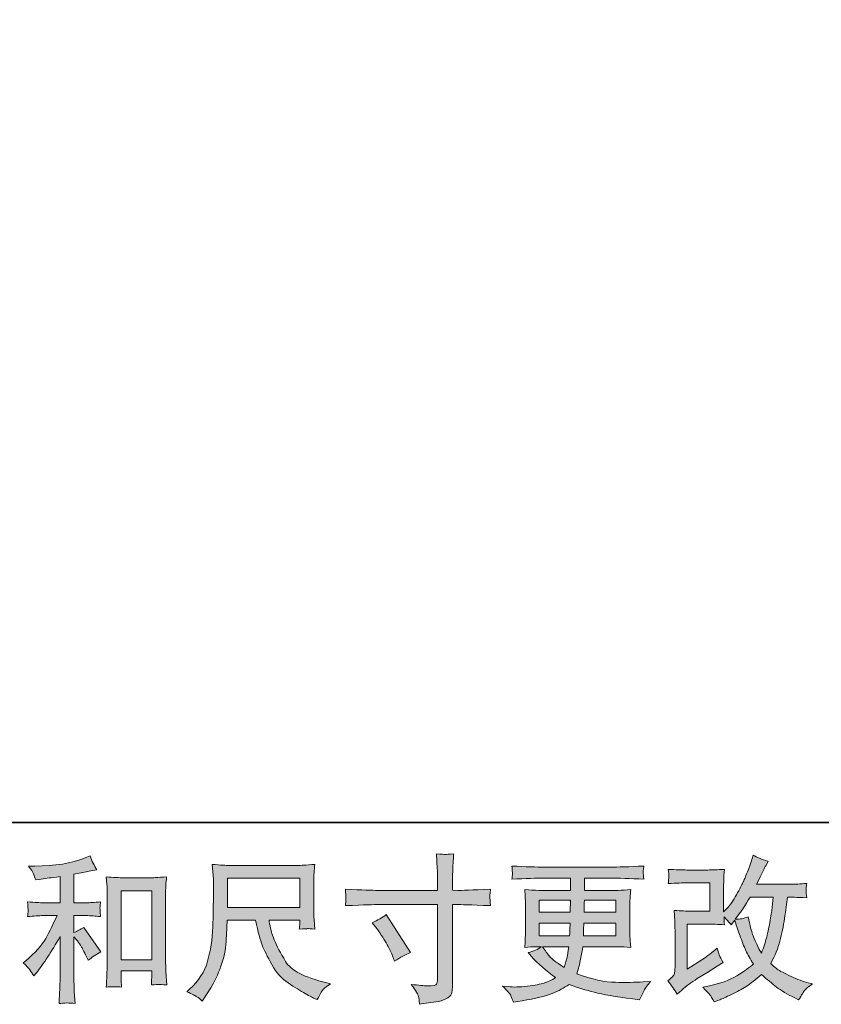
# Model space of a CAD drawing. Units: inches. Extents: x -102 to 518, y -406 to 36.
# Drawn here: x 126 to 205, y -406 to -308 of the extents above; entities that cross this region are included whole.
import ezdxf

# ---------------------------------------------------------------- set-up
doc = ezdxf.new("R2010")
doc.units = ezdxf.units.IN
doc.header["$MEASUREMENT"] = 0
doc.layers.add('图层 1', color=7, linetype='Continuous')

msp = doc.modelspace()

# ---------------------------------------------------------------- hatches: boundary and pattern name
at = {"layer": '图层 1'}
h = msp.add_hatch(color=7, dxfattribs=at)
h.dxf.hatch_style = 2
edge = h.paths.add_edge_path()
edge.add_spline(control_points=[(126.847, -402.272), (126.971, -402.457), (127.094, -402.658), (127.218, -402.874), (127.218, -402.874), (127.481, -402.55), (127.481, -402.55), (128.191, -401.674), (128.974, -400.48), (129.828, -398.966), (129.828, -398.966), (129.828, -402.936), (129.828, -402.936), (129.828, -403.512), (129.818, -403.95), (129.803, -404.254), (129.787, -404.558), (129.767, -405.011), (129.736, -405.608), (130.225, -405.536), (130.755, -405.531), (131.316, -405.592), (131.316, -405.592), (131.239, -404.434), (131.239, -404.434), (131.218, -404.207), (131.208, -403.723), (131.208, -402.982), (131.208, -402.982), (131.208, -398.982), (131.208, -398.982), (131.208, -398.982), (131.548, -399.399), (131.548, -399.399), (131.702, -399.594), (131.826, -399.775), (131.919, -399.939), (132.011, -400.104), (132.191, -400.449), (132.459, -400.974), (132.459, -400.974), (132.629, -401.314), (132.629, -401.314), (132.99, -401.015), (133.401, -400.742), (133.865, -400.495), (133.865, -400.495), (132.181, -398.055), (132.181, -398.055), (131.852, -398.271), (131.527, -398.446), (131.208, -398.58), (131.208, -398.58), (131.208, -396.896), (131.208, -396.896), (131.208, -396.896), (132.444, -396.896), (132.444, -396.896), (132.835, -396.896), (133.298, -396.927), (133.834, -396.989), (133.834, -396.989), (133.803, -396.515), (133.803, -396.515), (133.803, -396.515), (133.788, -396.279), (133.788, -396.279), (133.777, -396.217), (133.777, -396.129), (133.788, -396.011), (133.798, -395.898), (133.818, -395.733), (133.849, -395.527), (133.231, -395.589), (132.758, -395.62), (132.428, -395.62), (132.428, -395.62), (131.208, -395.62), (131.208, -395.62), (131.208, -395.62), (131.208, -392.793), (131.208, -392.793), (131.208, -392.793), (132.073, -392.639), (132.073, -392.639), (132.073, -392.639), (132.892, -392.469), (132.892, -392.469), (132.892, -392.469), (133.479, -392.361), (133.479, -392.361), (133.211, -391.938), (132.984, -391.475), (132.799, -390.97), (132.799, -390.97), (132.305, -391.171), (132.305, -391.171), (130.966, -391.717), (129.313, -391.99), (127.342, -391.99), (127.342, -391.99), (126.708, -391.99), (126.708, -391.99), (126.966, -392.319), (127.13, -392.577), (127.203, -392.767), (127.275, -392.958), (127.347, -393.159), (127.419, -393.365), (127.419, -393.365), (127.759, -393.318), (127.759, -393.318), (127.759, -393.318), (128.747, -393.164), (128.747, -393.164), (128.984, -393.133), (129.344, -393.087), (129.828, -393.025), (129.828, -393.025), (129.828, -395.62), (129.828, -395.62), (129.828, -395.62), (128.145, -395.62), (128.145, -395.62), (127.867, -395.62), (127.357, -395.589), (126.616, -395.527), (126.646, -396.006), (126.662, -396.279), (126.667, -396.335), (126.672, -396.392), (126.672, -396.474), (126.662, -396.572), (126.652, -396.67), (126.636, -396.809), (126.616, -396.989), (127.244, -396.927), (127.753, -396.896), (128.145, -396.896), (128.145, -396.896), (129.535, -396.896), (129.535, -396.896), (129.174, -397.7), (128.799, -398.451), (128.412, -399.152), (128.026, -399.852), (127.367, -400.588), (126.43, -401.36), (126.43, -401.36), (126.168, -401.577), (126.168, -401.577), (126.497, -401.855), (126.724, -402.086), (126.847, -402.272)], knot_values=[0, 0, 0, 0, 1, 1, 1, 2, 2, 2, 3, 3, 3, 4, 4, 4, 5, 5, 5, 6, 6, 6, 7, 7, 7, 8, 8, 8, 9, 9, 9, 10, 10, 10, 11, 11, 11, 12, 12, 12, 13, 13, 13, 14, 14, 14, 15, 15, 15, 16, 16, 16, 17, 17, 17, 18, 18, 18, 19, 19, 19, 20, 20, 20, 21, 21, 21, 22, 22, 22, 23, 23, 23, 24, 24, 24, 25, 25, 25, 26, 26, 26, 27, 27, 27, 28, 28, 28, 29, 29, 29, 30, 30, 30, 31, 31, 31, 32, 32, 32, 33, 33, 33, 34, 34, 34, 35, 35, 35, 36, 36, 36, 37, 37, 37, 38, 38, 38, 39, 39, 39, 40, 40, 40, 41, 41, 41, 42, 42, 42, 43, 43, 43, 44, 44, 44, 45, 45, 45, 46, 46, 46, 47, 47, 47, 48, 48, 48, 49, 49, 49, 50, 50, 50, 51, 51, 51, 51], degree=3, periodic=0)
edge = h.paths.add_edge_path()
edge.add_spline(control_points=[(134.411, -393.056), (134.411, -393.056), (134.472, -393.797), (134.472, -393.797), (134.493, -394.039), (134.503, -394.291), (134.503, -394.559), (134.503, -394.559), (134.503, -401.211), (134.503, -401.211), (134.503, -401.726), (134.493, -402.153), (134.477, -402.488), (134.462, -402.822), (134.441, -403.322), (134.411, -403.981), (134.925, -403.919), (135.43, -403.919), (135.929, -403.981), (135.898, -403.631), (135.883, -403.358), (135.883, -403.162), (135.883, -403.162), (135.883, -402.375), (135.883, -402.375), (135.883, -402.375), (138.91, -402.375), (138.91, -402.375), (138.91, -402.375), (138.91, -402.9), (138.91, -402.9), (138.91, -402.961), (138.905, -403.07), (138.895, -403.224), (138.885, -403.379), (138.879, -403.559), (138.879, -403.765), (139.286, -403.723), (139.528, -403.703), (139.605, -403.708), (139.688, -403.713), (139.956, -403.734), (140.414, -403.765), (140.414, -403.765), (140.321, -402.436), (140.321, -402.436), (140.3, -402.179), (140.29, -401.726), (140.29, -401.082), (140.29, -401.082), (140.29, -394.497), (140.29, -394.497), (140.29, -394.302), (140.295, -394.091), (140.311, -393.869), (140.326, -393.648), (140.352, -393.375), (140.383, -393.056), (139.482, -393.117), (138.936, -393.148), (138.74, -393.148), (138.74, -393.148), (136.053, -393.148), (136.053, -393.148), (135.909, -393.148), (135.682, -393.138), (135.378, -393.117), (135.075, -393.097), (134.75, -393.076), (134.411, -393.056)], knot_values=[0, 0, 0, 0, 1, 1, 1, 2, 2, 2, 3, 3, 3, 4, 4, 4, 5, 5, 5, 6, 6, 6, 7, 7, 7, 8, 8, 8, 9, 9, 9, 10, 10, 10, 11, 11, 11, 12, 12, 12, 13, 13, 13, 14, 14, 14, 15, 15, 15, 16, 16, 16, 17, 17, 17, 18, 18, 18, 19, 19, 19, 20, 20, 20, 21, 21, 21, 22, 22, 22, 23, 23, 23, 23], degree=3, periodic=0)
h.paths.add_polyline_path([(135.883, -394.425), (138.91, -394.425), (138.91, -401.283), (135.883, -401.283)])
h = msp.add_hatch(color=7, dxfattribs=at)
h.dxf.hatch_style = 2
edge = h.paths.add_edge_path()
edge.add_spline(control_points=[(161.291, -394.394), (161.291, -394.394), (167.238, -394.394), (167.238, -394.394), (167.238, -394.394), (167.238, -393.73), (167.238, -393.73), (167.238, -393.112), (167.227, -392.623), (167.207, -392.263), (167.207, -392.263), (167.13, -390.765), (167.13, -390.765), (167.624, -390.806), (167.922, -390.826), (168.015, -390.831), (168.108, -390.837), (168.376, -390.816), (168.823, -390.765), (168.782, -391.434), (168.751, -392.01), (168.731, -392.494), (168.71, -392.978), (168.7, -393.39), (168.7, -393.73), (168.7, -393.73), (168.7, -394.379), (168.7, -394.379), (168.7, -394.379), (169.241, -394.394), (169.241, -394.394), (169.549, -394.405), (170.631, -394.363), (172.484, -394.271), (172.453, -394.497), (172.433, -394.672), (172.422, -394.796), (172.412, -394.914), (172.407, -395.012), (172.412, -395.084), (172.417, -395.161), (172.443, -395.429), (172.484, -395.903), (170.497, -395.831), (169.405, -395.795), (169.21, -395.795), (169.21, -395.795), (168.7, -395.795), (168.7, -395.795), (168.7, -395.795), (168.7, -403.904), (168.7, -403.904), (168.7, -404.089), (168.684, -404.28), (168.659, -404.48), (168.633, -404.681), (168.494, -404.866), (168.242, -405.036), (167.984, -405.206), (167.686, -405.325), (167.33, -405.386), (166.98, -405.448), (166.646, -405.5), (166.326, -405.546), (166.007, -405.592), (165.714, -405.639), (165.446, -405.68), (165.436, -405.525), (165.41, -405.304), (165.369, -405.021), (165.328, -404.738), (165.08, -404.3), (164.627, -403.703), (165.348, -403.796), (165.889, -403.842), (166.249, -403.842), (166.795, -403.852), (167.088, -403.796), (167.135, -403.672), (167.181, -403.548), (167.212, -403.404), (167.222, -403.245), (167.233, -403.085), (167.238, -402.864), (167.238, -402.575), (167.238, -402.575), (167.238, -395.795), (167.238, -395.795), (167.238, -395.795), (161.291, -395.795), (161.291, -395.795), (161.085, -395.795), (160.025, -395.831), (158.109, -395.903), (158.13, -395.661), (158.14, -395.491), (158.145, -395.393), (158.151, -395.295), (158.151, -395.192), (158.145, -395.094), (158.14, -394.992), (158.13, -394.719), (158.109, -394.271), (159.757, -394.353), (160.817, -394.394), (161.291, -394.394)], knot_values=[0, 0, 0, 0, 1, 1, 1, 2, 2, 2, 3, 3, 3, 4, 4, 4, 5, 5, 5, 6, 6, 6, 7, 7, 7, 8, 8, 8, 9, 9, 9, 10, 10, 10, 11, 11, 11, 12, 12, 12, 13, 13, 13, 14, 14, 14, 15, 15, 15, 16, 16, 16, 17, 17, 17, 18, 18, 18, 19, 19, 19, 20, 20, 20, 21, 21, 21, 22, 22, 22, 23, 23, 23, 24, 24, 24, 25, 25, 25, 26, 26, 26, 27, 27, 27, 28, 28, 28, 29, 29, 29, 30, 30, 30, 31, 31, 31, 32, 32, 32, 33, 33, 33, 34, 34, 34, 35, 35, 35, 35], degree=3, periodic=0)
edge = h.paths.add_edge_path()
edge.add_spline(control_points=[(160.761, -397.597), (161.276, -397.36), (161.739, -397.092), (162.151, -396.794), (162.151, -396.794), (164.545, -400.562), (164.545, -400.562), (164.071, -400.748), (163.546, -401.026), (162.97, -401.396), (162.97, -401.396), (162.769, -400.871), (162.769, -400.871), (162.676, -400.645), (162.501, -400.284), (162.244, -399.79), (161.986, -399.296), (161.641, -398.76), (161.209, -398.184), (161.209, -398.184), (160.761, -397.597), (160.761, -397.597)], knot_values=[0, 0, 0, 0, 1, 1, 1, 2, 2, 2, 3, 3, 3, 4, 4, 4, 5, 5, 5, 6, 6, 6, 7, 7, 7, 7], degree=3, periodic=0)
h = msp.add_hatch(color=7, dxfattribs=at)
h.dxf.hatch_style = 2
edge = h.paths.add_edge_path()
edge.add_spline(control_points=[(190.957, -404.666), (190.957, -404.666), (191.42, -404.264), (191.42, -404.264), (191.879, -403.873), (192.388, -403.497), (192.944, -403.137), (192.944, -403.137), (193.902, -402.565), (193.902, -402.565), (193.902, -402.565), (194.937, -401.901), (194.937, -401.901), (194.937, -401.901), (195.524, -401.546), (195.524, -401.546), (195.339, -401.226), (195.21, -400.974), (195.143, -400.794), (195.076, -400.614), (195.009, -400.387), (194.937, -400.109), (194.432, -400.552), (193.954, -400.918), (193.501, -401.206), (193.501, -401.206), (191.971, -402.194), (191.971, -402.194), (191.971, -402.194), (191.971, -397.731), (191.971, -397.731), (191.971, -397.731), (193.902, -397.731), (193.902, -397.731), (194.432, -397.731), (195.014, -397.756), (195.653, -397.808), (195.632, -397.55), (195.622, -397.288), (195.622, -397.02), (195.859, -397.277), (196.095, -397.545), (196.332, -397.823), (196.332, -397.823), (196.672, -397.344), (196.672, -397.344), (196.796, -397.746), (196.96, -398.24), (197.171, -398.832), (197.383, -399.424), (197.583, -399.929), (197.774, -400.346), (197.964, -400.763), (198.217, -401.206), (198.525, -401.669), (198.175, -402.019), (197.624, -402.416), (196.873, -402.859), (196.121, -403.301), (195.22, -403.631), (194.17, -403.847), (194.17, -403.847), (193.516, -403.986), (193.516, -403.986), (193.866, -404.346), (194.098, -404.594), (194.201, -404.733), (194.309, -404.872), (194.448, -405.108), (194.618, -405.438), (194.618, -405.438), (195.194, -405.222), (195.194, -405.222), (195.416, -405.139), (195.802, -404.964), (196.348, -404.697), (196.893, -404.429), (197.377, -404.166), (197.8, -403.914), (198.222, -403.662), (198.731, -403.265), (199.329, -402.719), (199.885, -403.214), (200.379, -403.631), (200.811, -403.971), (201.244, -404.31), (201.851, -404.671), (202.634, -405.052), (202.634, -405.052), (203.005, -405.237), (203.005, -405.237), (203.293, -404.743), (203.494, -404.424), (203.607, -404.285), (203.72, -404.146), (203.973, -403.94), (204.364, -403.662), (204.364, -403.662), (203.808, -403.507), (203.808, -403.507), (203.242, -403.353), (202.644, -403.121), (202.021, -402.817), (201.398, -402.514), (200.992, -402.287), (200.801, -402.133), (200.611, -401.978), (200.425, -401.808), (200.24, -401.623), (200.662, -400.861), (200.966, -400.125), (201.151, -399.414), (201.337, -398.704), (201.486, -397.957), (201.604, -397.18), (201.723, -396.402), (201.826, -395.692), (201.908, -395.053), (201.908, -395.053), (202.155, -395.053), (202.155, -395.053), (202.196, -395.053), (202.747, -395.079), (203.808, -395.131), (203.767, -394.734), (203.741, -394.502), (203.736, -394.43), (203.731, -394.358), (203.736, -394.271), (203.746, -394.163), (203.756, -394.054), (203.777, -393.9), (203.808, -393.699), (203.18, -393.761), (202.629, -393.787), (202.155, -393.776), (202.155, -393.776), (198.834, -393.776), (198.834, -393.776), (199.349, -392.716), (199.653, -392.113), (199.746, -391.959), (199.746, -391.959), (199.993, -391.527), (199.993, -391.527), (199.324, -391.321), (198.829, -391.115), (198.51, -390.909), (198.51, -390.909), (198.309, -391.557), (198.309, -391.557), (198.247, -391.743), (198.119, -392.083), (197.923, -392.572), (197.727, -393.061), (197.578, -393.416), (197.48, -393.627), (197.383, -393.838), (197.171, -394.24), (196.842, -394.832), (196.512, -395.424), (196.219, -395.856), (195.962, -396.124), (195.962, -396.124), (195.575, -396.526), (195.575, -396.526), (195.575, -396.526), (195.575, -393.993), (195.575, -393.993), (195.575, -393.746), (195.575, -393.509), (195.581, -393.287), (195.586, -393.061), (195.611, -392.736), (195.653, -392.314), (194.978, -392.355), (194.427, -392.376), (194.01, -392.376), (194.01, -392.376), (191.94, -392.376), (191.94, -392.376), (191.446, -392.376), (190.828, -392.355), (190.087, -392.314), (190.087, -392.314), (190.133, -392.726), (190.133, -392.726), (190.133, -392.736), (190.133, -392.829), (190.133, -393.014), (190.133, -393.014), (190.133, -393.226), (190.133, -393.226), (190.123, -393.339), (190.108, -393.498), (190.087, -393.715), (190.89, -393.673), (191.523, -393.653), (191.987, -393.653), (191.987, -393.653), (194.196, -393.653), (194.196, -393.653), (194.196, -393.653), (194.196, -396.454), (194.196, -396.454), (194.196, -396.454), (192.373, -396.454), (192.373, -396.454), (191.899, -396.454), (191.338, -396.428), (190.679, -396.376), (190.679, -396.376), (190.725, -397.396), (190.725, -397.396), (190.746, -397.864), (190.756, -398.168), (190.756, -398.302), (190.756, -398.302), (190.756, -402.024), (190.756, -402.024), (190.756, -402.23), (190.741, -402.395), (190.715, -402.524), (190.689, -402.653), (190.643, -402.766), (190.576, -402.864), (190.509, -402.961), (190.329, -403.126), (190.03, -403.353), (190.401, -403.785), (190.71, -404.223), (190.957, -404.666)], knot_values=[0, 0, 0, 0, 1, 1, 1, 2, 2, 2, 3, 3, 3, 4, 4, 4, 5, 5, 5, 6, 6, 6, 7, 7, 7, 8, 8, 8, 9, 9, 9, 10, 10, 10, 11, 11, 11, 12, 12, 12, 13, 13, 13, 14, 14, 14, 15, 15, 15, 16, 16, 16, 17, 17, 17, 18, 18, 18, 19, 19, 19, 20, 20, 20, 21, 21, 21, 22, 22, 22, 23, 23, 23, 24, 24, 24, 25, 25, 25, 26, 26, 26, 27, 27, 27, 28, 28, 28, 29, 29, 29, 30, 30, 30, 31, 31, 31, 32, 32, 32, 33, 33, 33, 34, 34, 34, 35, 35, 35, 36, 36, 36, 37, 37, 37, 38, 38, 38, 39, 39, 39, 40, 40, 40, 41, 41, 41, 42, 42, 42, 43, 43, 43, 44, 44, 44, 45, 45, 45, 46, 46, 46, 47, 47, 47, 48, 48, 48, 49, 49, 49, 50, 50, 50, 51, 51, 51, 52, 52, 52, 53, 53, 53, 54, 54, 54, 55, 55, 55, 56, 56, 56, 57, 57, 57, 58, 58, 58, 59, 59, 59, 60, 60, 60, 61, 61, 61, 62, 62, 62, 63, 63, 63, 64, 64, 64, 65, 65, 65, 66, 66, 66, 67, 67, 67, 68, 68, 68, 69, 69, 69, 70, 70, 70, 71, 71, 71, 72, 72, 72, 73, 73, 73, 74, 74, 74, 75, 75, 75, 76, 76, 76, 77, 77, 77, 77], degree=3, periodic=0)
edge = h.paths.add_edge_path()
edge.add_spline(control_points=[(196.718, -397.262), (196.718, -397.262), (197.244, -396.567), (197.244, -396.567), (197.316, -396.474), (197.64, -395.97), (198.217, -395.053), (198.217, -395.053), (200.472, -395.053), (200.472, -395.053), (200.472, -395.053), (200.379, -396.057), (200.379, -396.057), (200.358, -396.304), (200.291, -396.737), (200.183, -397.355), (200.075, -397.973), (199.962, -398.529), (199.838, -399.023), (199.715, -399.517), (199.54, -400.042), (199.313, -400.598), (199.313, -400.598), (199.066, -400.197), (199.066, -400.197), (199.035, -400.166), (198.917, -399.893), (198.711, -399.378), (198.711, -399.378), (198.448, -398.76), (198.448, -398.76), (198.325, -398.451), (198.175, -397.87), (198, -397.015), (197.578, -397.18), (197.151, -397.262), (196.718, -397.262)], knot_values=[0, 0, 0, 0, 1, 1, 1, 2, 2, 2, 3, 3, 3, 4, 4, 4, 5, 5, 5, 6, 6, 6, 7, 7, 7, 8, 8, 8, 9, 9, 9, 10, 10, 10, 11, 11, 11, 12, 12, 12, 12], degree=3, periodic=0)
h = msp.add_hatch(color=7, dxfattribs=at)
h.dxf.hatch_style = 2
h.paths.add_polyline_path([(146.412, -393.2), (153.579, -393.2), (153.579, -396.083), (146.412, -396.083)])
edge = h.paths.add_edge_path()
edge.add_spline(control_points=[(143.39, -404.928), (143.529, -405.021), (143.709, -405.17), (143.925, -405.376), (143.925, -405.376), (144.049, -405.175), (144.049, -405.175), (144.049, -405.175), (144.759, -404.063), (144.759, -404.063), (145.13, -403.445), (145.464, -402.73), (145.763, -401.916), (146.062, -401.103), (146.232, -400.284), (146.278, -399.46), (146.324, -398.637), (146.36, -397.936), (146.381, -397.36), (146.381, -397.36), (149.207, -397.36), (149.207, -397.36), (149.444, -398.523), (149.661, -399.342), (149.856, -399.821), (150.052, -400.3), (150.366, -400.938), (150.804, -401.731), (151.241, -402.524), (151.787, -403.137), (152.436, -403.569), (153.084, -404.001), (153.646, -404.352), (154.124, -404.624), (154.598, -404.897), (154.928, -405.067), (155.113, -405.129), (155.113, -405.129), (155.314, -405.206), (155.314, -405.206), (155.602, -404.609), (155.844, -404.228), (156.04, -404.068), (156.235, -403.909), (156.431, -403.77), (156.627, -403.646), (156.627, -403.646), (156.256, -403.554), (156.256, -403.554), (154.047, -403.018), (152.688, -402.313), (152.173, -401.443), (151.658, -400.573), (151.293, -399.883), (151.082, -399.368), (150.87, -398.853), (150.737, -398.436), (150.675, -398.122), (150.613, -397.808), (150.567, -397.555), (150.536, -397.36), (150.536, -397.36), (153.579, -397.36), (153.579, -397.36), (153.579, -397.36), (153.579, -397.7), (153.579, -397.7), (153.579, -397.751), (153.568, -397.834), (153.553, -397.952), (153.537, -398.07), (153.532, -398.168), (153.532, -398.24), (154.006, -398.209), (154.284, -398.189), (154.356, -398.184), (154.433, -398.178), (154.675, -398.199), (155.082, -398.24), (155.082, -398.24), (155.005, -397.267), (155.005, -397.267), (154.974, -396.907), (154.958, -396.536), (154.958, -396.165), (154.958, -396.165), (154.958, -393.272), (154.958, -393.272), (154.958, -393.102), (154.969, -392.896), (154.989, -392.649), (155.01, -392.402), (155.036, -392.124), (155.067, -391.815), (154.217, -391.887), (153.646, -391.923), (153.362, -391.923), (153.362, -391.923), (146.566, -391.923), (146.566, -391.923), (146.288, -391.923), (145.737, -391.887), (144.914, -391.815), (144.914, -391.815), (145.022, -393.272), (145.022, -393.272), (145.032, -393.416), (145.032, -393.782), (145.022, -394.369), (145.022, -394.369), (145.022, -395.64), (145.022, -395.64), (145.011, -395.692), (145.001, -396.083), (144.991, -396.814), (144.991, -396.814), (144.96, -398.009), (144.96, -398.009), (144.908, -399.265), (144.739, -400.397), (144.45, -401.412), (144.162, -402.426), (143.565, -403.353), (142.658, -404.187), (142.658, -404.187), (142.396, -404.434), (142.396, -404.434), (142.921, -404.671), (143.251, -404.836), (143.39, -404.928)], knot_values=[0, 0, 0, 0, 1, 1, 1, 2, 2, 2, 3, 3, 3, 4, 4, 4, 5, 5, 5, 6, 6, 6, 7, 7, 7, 8, 8, 8, 9, 9, 9, 10, 10, 10, 11, 11, 11, 12, 12, 12, 13, 13, 13, 14, 14, 14, 15, 15, 15, 16, 16, 16, 17, 17, 17, 18, 18, 18, 19, 19, 19, 20, 20, 20, 21, 21, 21, 22, 22, 22, 23, 23, 23, 24, 24, 24, 25, 25, 25, 26, 26, 26, 27, 27, 27, 28, 28, 28, 29, 29, 29, 30, 30, 30, 31, 31, 31, 32, 32, 32, 33, 33, 33, 34, 34, 34, 35, 35, 35, 36, 36, 36, 37, 37, 37, 38, 38, 38, 39, 39, 39, 40, 40, 40, 41, 41, 41, 42, 42, 42, 43, 43, 43, 43], degree=3, periodic=0)
h = msp.add_hatch(color=7, dxfattribs=at)
h.dxf.hatch_style = 2
h.paths.add_polyline_path([(177.308, -395.362), (180.413, -395.362), (180.382, -396.536), (177.308, -396.536)])
edge = h.paths.add_edge_path()
edge.add_spline(control_points=[(174.492, -404.841), (174.595, -405.067), (174.677, -405.273), (174.739, -405.459), (174.739, -405.459), (175.604, -405.32), (175.604, -405.32), (176.943, -405.114), (177.936, -404.877), (178.58, -404.614), (179.224, -404.352), (179.785, -404.053), (180.258, -403.713), (181.113, -404.022), (181.947, -404.28), (182.761, -404.491), (183.574, -404.702), (184.846, -404.923), (186.565, -405.15), (186.565, -405.15), (187.245, -405.242), (187.245, -405.242), (187.245, -405.242), (187.43, -404.856), (187.43, -404.856), (187.43, -404.856), (187.693, -404.3), (187.693, -404.3), (187.827, -404.053), (188.043, -403.765), (188.342, -403.435), (188.342, -403.435), (187.6, -403.466), (187.6, -403.466), (186.787, -403.507), (185.87, -403.518), (184.851, -403.502), (183.826, -403.487), (182.55, -403.203), (181.015, -402.647), (181.015, -402.647), (181.201, -402.107), (181.201, -402.107), (181.242, -401.973), (181.309, -401.674), (181.401, -401.211), (181.494, -400.748), (181.566, -400.336), (181.618, -399.975), (181.618, -399.975), (185.036, -399.975), (185.036, -399.975), (185.458, -399.975), (185.901, -400.001), (186.365, -400.053), (186.365, -400.053), (186.318, -399.404), (186.318, -399.404), (186.298, -399.131), (186.287, -398.894), (186.287, -398.698), (186.287, -398.698), (186.287, -395.609), (186.287, -395.609), (186.287, -395.465), (186.293, -395.285), (186.308, -395.069), (186.323, -394.853), (186.344, -394.605), (186.365, -394.317), (185.932, -394.369), (185.52, -394.394), (185.129, -394.394), (185.129, -394.394), (181.777, -394.394), (181.777, -394.394), (181.777, -394.394), (181.777, -393.179), (181.777, -393.179), (181.777, -393.179), (184.279, -393.179), (184.279, -393.179), (185.134, -393.179), (186.267, -393.215), (187.677, -393.287), (187.636, -392.922), (187.611, -392.706), (187.605, -392.649), (187.6, -392.587), (187.605, -392.505), (187.616, -392.402), (187.626, -392.299), (187.647, -392.16), (187.677, -391.98), (186.246, -392.052), (185.108, -392.088), (184.264, -392.088), (184.264, -392.088), (177.849, -392.088), (177.849, -392.088), (177.056, -392.088), (175.97, -392.052), (174.59, -391.98), (174.621, -392.258), (174.636, -392.458), (174.641, -392.587), (174.646, -392.716), (174.646, -392.819), (174.641, -392.891), (174.636, -392.963), (174.621, -393.097), (174.59, -393.287), (175.98, -393.215), (177.061, -393.179), (177.833, -393.179), (177.833, -393.179), (180.397, -393.179), (180.397, -393.179), (180.397, -393.179), (180.397, -394.394), (180.397, -394.394), (180.397, -394.394), (177.257, -394.394), (177.257, -394.394), (176.814, -394.394), (176.351, -394.369), (175.867, -394.317), (175.867, -394.317), (175.913, -394.976), (175.913, -394.976), (175.923, -395.11), (175.928, -395.321), (175.928, -395.609), (175.928, -395.609), (175.928, -398.714), (175.928, -398.714), (175.928, -398.94), (175.923, -399.146), (175.913, -399.327), (175.903, -399.512), (175.887, -399.754), (175.867, -400.053), (176.289, -400.001), (176.685, -399.975), (177.056, -399.975), (177.056, -399.975), (177.535, -399.975), (177.535, -399.975), (177.185, -400.233), (176.737, -400.428), (176.191, -400.562), (176.191, -400.562), (176.515, -400.918), (176.515, -400.918), (177.185, -401.659), (177.988, -402.364), (178.925, -403.034), (178.523, -403.281), (178.148, -403.461), (177.792, -403.574), (177.437, -403.687), (176.881, -403.79), (176.129, -403.883), (175.378, -403.976), (174.739, -403.991), (174.214, -403.929), (174.214, -403.929), (173.658, -403.868), (173.658, -403.868), (174.111, -404.29), (174.389, -404.614), (174.492, -404.841)], knot_values=[0, 0, 0, 0, 1, 1, 1, 2, 2, 2, 3, 3, 3, 4, 4, 4, 5, 5, 5, 6, 6, 6, 7, 7, 7, 8, 8, 8, 9, 9, 9, 10, 10, 10, 11, 11, 11, 12, 12, 12, 13, 13, 13, 14, 14, 14, 15, 15, 15, 16, 16, 16, 17, 17, 17, 18, 18, 18, 19, 19, 19, 20, 20, 20, 21, 21, 21, 22, 22, 22, 23, 23, 23, 24, 24, 24, 25, 25, 25, 26, 26, 26, 27, 27, 27, 28, 28, 28, 29, 29, 29, 30, 30, 30, 31, 31, 31, 32, 32, 32, 33, 33, 33, 34, 34, 34, 35, 35, 35, 36, 36, 36, 37, 37, 37, 38, 38, 38, 39, 39, 39, 40, 40, 40, 41, 41, 41, 42, 42, 42, 43, 43, 43, 44, 44, 44, 45, 45, 45, 46, 46, 46, 47, 47, 47, 48, 48, 48, 49, 49, 49, 50, 50, 50, 51, 51, 51, 52, 52, 52, 53, 53, 53, 54, 54, 54, 55, 55, 55, 56, 56, 56, 57, 57, 57, 57], degree=3, periodic=0)
edge = h.paths.add_edge_path()
edge.add_spline(control_points=[(177.308, -397.628), (177.308, -397.628), (180.367, -397.628), (180.367, -397.628), (180.367, -397.628), (180.351, -398.261), (180.351, -398.261), (180.341, -398.333), (180.325, -398.539), (180.305, -398.884), (180.305, -398.884), (177.308, -398.884), (177.308, -398.884), (177.308, -398.884), (177.308, -397.628), (177.308, -397.628)], knot_values=[0, 0, 0, 0, 1, 1, 1, 2, 2, 2, 3, 3, 3, 4, 4, 4, 5, 5, 5, 5], degree=3, periodic=0)
edge = h.paths.add_edge_path()
edge.add_spline(control_points=[(180.222, -399.975), (180.222, -399.975), (180.176, -400.315), (180.176, -400.315), (180.114, -400.737), (180.068, -401.01), (180.042, -401.134), (180.016, -401.257), (179.924, -401.556), (179.759, -402.03), (179.213, -401.669), (178.879, -401.438), (178.755, -401.34), (178.631, -401.242), (178.477, -401.093), (178.297, -400.892), (178.117, -400.691), (177.9, -400.387), (177.643, -399.975), (177.643, -399.975), (180.222, -399.975), (180.222, -399.975)], knot_values=[0, 0, 0, 0, 1, 1, 1, 2, 2, 2, 3, 3, 3, 4, 4, 4, 5, 5, 5, 6, 6, 6, 7, 7, 7, 7], degree=3, periodic=0)
edge = h.paths.add_edge_path()
edge.add_spline(control_points=[(181.679, -398.884), (181.679, -398.884), (181.695, -398.323), (181.695, -398.323), (181.695, -398.24), (181.705, -398.009), (181.726, -397.628), (181.726, -397.628), (184.908, -397.628), (184.908, -397.628), (184.908, -397.628), (184.908, -398.884), (184.908, -398.884), (184.908, -398.884), (181.679, -398.884), (181.679, -398.884)], knot_values=[0, 0, 0, 0, 1, 1, 1, 2, 2, 2, 3, 3, 3, 4, 4, 4, 5, 5, 5, 5], degree=3, periodic=0)
edge = h.paths.add_edge_path()
edge.add_spline(control_points=[(181.741, -396.536), (181.741, -396.536), (181.757, -396.155), (181.757, -396.155), (181.757, -396.037), (181.762, -395.774), (181.772, -395.362), (181.772, -395.362), (184.908, -395.362), (184.908, -395.362), (184.908, -395.362), (184.908, -396.536), (184.908, -396.536), (184.908, -396.536), (181.741, -396.536), (181.741, -396.536)], knot_values=[0, 0, 0, 0, 1, 1, 1, 2, 2, 2, 3, 3, 3, 4, 4, 4, 5, 5, 5, 5], degree=3, periodic=0)

# ---------------------------------------------------------------- linework, layer by layer
at = {"layer": '图层 1', "color": 7, "lineweight": 35}
msp.add_lwpolyline([(518.221, -387.673), (-100.707, -387.673), (-100.707, 13.227), (518.221, 13.227), (518.221, -387.673), (518.221, -387.673)], dxfattribs=at)
at = {"layer": '图层 1', "color": 7, "lineweight": 0}
for points in [[(146.412, -393.2), (153.579, -393.2), (153.579, -396.083), (146.412, -396.083), (146.412, -393.2)], [(135.883, -394.425), (138.91, -394.425), (138.91, -401.283), (135.883, -401.283), (135.883, -394.425)], [(177.308, -395.362), (180.413, -395.362), (180.382, -396.536), (177.308, -396.536), (177.308, -395.362)]]:
    msp.add_lwpolyline(points, dxfattribs=at)
for points, knots in [([(126.847, -402.272), (126.971, -402.457), (127.094, -402.658), (127.218, -402.874), (127.218, -402.874), (127.481, -402.55), (127.481, -402.55), (128.191, -401.674), (128.974, -400.48), (129.828, -398.966), (129.828, -398.966), (129.828, -402.936), (129.828, -402.936), (129.828, -403.512), (129.818, -403.95), (129.803, -404.254), (129.787, -404.558), (129.767, -405.011), (129.736, -405.608), (130.225, -405.536), (130.755, -405.531), (131.316, -405.592), (131.316, -405.592), (131.239, -404.434), (131.239, -404.434), (131.218, -404.207), (131.208, -403.723), (131.208, -402.982), (131.208, -402.982), (131.208, -398.982), (131.208, -398.982), (131.208, -398.982), (131.548, -399.399), (131.548, -399.399), (131.702, -399.594), (131.826, -399.775), (131.919, -399.939), (132.011, -400.104), (132.191, -400.449), (132.459, -400.974), (132.459, -400.974), (132.629, -401.314), (132.629, -401.314), (132.99, -401.015), (133.401, -400.742), (133.865, -400.495), (133.865, -400.495), (132.181, -398.055), (132.181, -398.055), (131.852, -398.271), (131.527, -398.446), (131.208, -398.58), (131.208, -398.58), (131.208, -396.896), (131.208, -396.896), (131.208, -396.896), (132.444, -396.896), (132.444, -396.896), (132.835, -396.896), (133.298, -396.927), (133.834, -396.989), (133.834, -396.989), (133.803, -396.515), (133.803, -396.515), (133.803, -396.515), (133.788, -396.279), (133.788, -396.279), (133.777, -396.217), (133.777, -396.129), (133.788, -396.011), (133.798, -395.898), (133.818, -395.733), (133.849, -395.527), (133.231, -395.589), (132.758, -395.62), (132.428, -395.62), (132.428, -395.62), (131.208, -395.62), (131.208, -395.62), (131.208, -395.62), (131.208, -392.793), (131.208, -392.793), (131.208, -392.793), (132.073, -392.639), (132.073, -392.639), (132.073, -392.639), (132.892, -392.469), (132.892, -392.469), (132.892, -392.469), (133.479, -392.361), (133.479, -392.361), (133.211, -391.938), (132.984, -391.475), (132.799, -390.97), (132.799, -390.97), (132.305, -391.171), (132.305, -391.171), (130.966, -391.717), (129.313, -391.99), (127.342, -391.99), (127.342, -391.99), (126.708, -391.99), (126.708, -391.99), (126.966, -392.319), (127.13, -392.577), (127.203, -392.767), (127.275, -392.958), (127.347, -393.159), (127.419, -393.365), (127.419, -393.365), (127.759, -393.318), (127.759, -393.318), (127.759, -393.318), (128.747, -393.164), (128.747, -393.164), (128.984, -393.133), (129.344, -393.087), (129.828, -393.025), (129.828, -393.025), (129.828, -395.62), (129.828, -395.62), (129.828, -395.62), (128.145, -395.62), (128.145, -395.62), (127.867, -395.62), (127.357, -395.589), (126.616, -395.527), (126.646, -396.006), (126.662, -396.279), (126.667, -396.335), (126.672, -396.392), (126.672, -396.474), (126.662, -396.572), (126.652, -396.67), (126.636, -396.809), (126.616, -396.989), (127.244, -396.927), (127.753, -396.896), (128.145, -396.896), (128.145, -396.896), (129.535, -396.896), (129.535, -396.896), (129.174, -397.7), (128.799, -398.451), (128.412, -399.152), (128.026, -399.852), (127.367, -400.588), (126.43, -401.36), (126.43, -401.36), (126.168, -401.577), (126.168, -401.577), (126.497, -401.855), (126.724, -402.086), (126.847, -402.272)], [0, 0, 0, 0, 1, 1, 1, 2, 2, 2, 3, 3, 3, 4, 4, 4, 5, 5, 5, 6, 6, 6, 7, 7, 7, 8, 8, 8, 9, 9, 9, 10, 10, 10, 11, 11, 11, 12, 12, 12, 13, 13, 13, 14, 14, 14, 15, 15, 15, 16, 16, 16, 17, 17, 17, 18, 18, 18, 19, 19, 19, 20, 20, 20, 21, 21, 21, 22, 22, 22, 23, 23, 23, 24, 24, 24, 25, 25, 25, 26, 26, 26, 27, 27, 27, 28, 28, 28, 29, 29, 29, 30, 30, 30, 31, 31, 31, 32, 32, 32, 33, 33, 33, 34, 34, 34, 35, 35, 35, 36, 36, 36, 37, 37, 37, 38, 38, 38, 39, 39, 39, 40, 40, 40, 41, 41, 41, 42, 42, 42, 43, 43, 43, 44, 44, 44, 45, 45, 45, 46, 46, 46, 47, 47, 47, 48, 48, 48, 49, 49, 49, 50, 50, 50, 51, 51, 51, 51]), ([(161.291, -394.394), (161.291, -394.394), (167.238, -394.394), (167.238, -394.394), (167.238, -394.394), (167.238, -393.73), (167.238, -393.73), (167.238, -393.112), (167.227, -392.623), (167.207, -392.263), (167.207, -392.263), (167.13, -390.765), (167.13, -390.765), (167.624, -390.806), (167.922, -390.826), (168.015, -390.831), (168.108, -390.837), (168.376, -390.816), (168.823, -390.765), (168.782, -391.434), (168.751, -392.01), (168.731, -392.494), (168.71, -392.978), (168.7, -393.39), (168.7, -393.73), (168.7, -393.73), (168.7, -394.379), (168.7, -394.379), (168.7, -394.379), (169.241, -394.394), (169.241, -394.394), (169.549, -394.405), (170.631, -394.363), (172.484, -394.271), (172.453, -394.497), (172.433, -394.672), (172.422, -394.796), (172.412, -394.914), (172.407, -395.012), (172.412, -395.084), (172.417, -395.161), (172.443, -395.429), (172.484, -395.903), (170.497, -395.831), (169.405, -395.795), (169.21, -395.795), (169.21, -395.795), (168.7, -395.795), (168.7, -395.795), (168.7, -395.795), (168.7, -403.904), (168.7, -403.904), (168.7, -404.089), (168.684, -404.28), (168.659, -404.48), (168.633, -404.681), (168.494, -404.866), (168.242, -405.036), (167.984, -405.206), (167.686, -405.325), (167.33, -405.386), (166.98, -405.448), (166.646, -405.5), (166.326, -405.546), (166.007, -405.592), (165.714, -405.639), (165.446, -405.68), (165.436, -405.525), (165.41, -405.304), (165.369, -405.021), (165.328, -404.738), (165.08, -404.3), (164.627, -403.703), (165.348, -403.796), (165.889, -403.842), (166.249, -403.842), (166.795, -403.852), (167.088, -403.796), (167.135, -403.672), (167.181, -403.548), (167.212, -403.404), (167.222, -403.245), (167.233, -403.085), (167.238, -402.864), (167.238, -402.575), (167.238, -402.575), (167.238, -395.795), (167.238, -395.795), (167.238, -395.795), (161.291, -395.795), (161.291, -395.795), (161.085, -395.795), (160.025, -395.831), (158.109, -395.903), (158.13, -395.661), (158.14, -395.491), (158.145, -395.393), (158.151, -395.295), (158.151, -395.192), (158.145, -395.094), (158.14, -394.992), (158.13, -394.719), (158.109, -394.271), (159.757, -394.353), (160.817, -394.394), (161.291, -394.394)], [0, 0, 0, 0, 1, 1, 1, 2, 2, 2, 3, 3, 3, 4, 4, 4, 5, 5, 5, 6, 6, 6, 7, 7, 7, 8, 8, 8, 9, 9, 9, 10, 10, 10, 11, 11, 11, 12, 12, 12, 13, 13, 13, 14, 14, 14, 15, 15, 15, 16, 16, 16, 17, 17, 17, 18, 18, 18, 19, 19, 19, 20, 20, 20, 21, 21, 21, 22, 22, 22, 23, 23, 23, 24, 24, 24, 25, 25, 25, 26, 26, 26, 27, 27, 27, 28, 28, 28, 29, 29, 29, 30, 30, 30, 31, 31, 31, 32, 32, 32, 33, 33, 33, 34, 34, 34, 35, 35, 35, 35]), ([(190.957, -404.666), (190.957, -404.666), (191.42, -404.264), (191.42, -404.264), (191.879, -403.873), (192.388, -403.497), (192.944, -403.137), (192.944, -403.137), (193.902, -402.565), (193.902, -402.565), (193.902, -402.565), (194.937, -401.901), (194.937, -401.901), (194.937, -401.901), (195.524, -401.546), (195.524, -401.546), (195.339, -401.226), (195.21, -400.974), (195.143, -400.794), (195.076, -400.614), (195.009, -400.387), (194.937, -400.109), (194.432, -400.552), (193.954, -400.918), (193.501, -401.206), (193.501, -401.206), (191.971, -402.194), (191.971, -402.194), (191.971, -402.194), (191.971, -397.731), (191.971, -397.731), (191.971, -397.731), (193.902, -397.731), (193.902, -397.731), (194.432, -397.731), (195.014, -397.756), (195.653, -397.808), (195.632, -397.55), (195.622, -397.288), (195.622, -397.02), (195.859, -397.277), (196.095, -397.545), (196.332, -397.823), (196.332, -397.823), (196.672, -397.344), (196.672, -397.344), (196.796, -397.746), (196.96, -398.24), (197.171, -398.832), (197.383, -399.424), (197.583, -399.929), (197.774, -400.346), (197.964, -400.763), (198.217, -401.206), (198.525, -401.669), (198.175, -402.019), (197.624, -402.416), (196.873, -402.859), (196.121, -403.301), (195.22, -403.631), (194.17, -403.847), (194.17, -403.847), (193.516, -403.986), (193.516, -403.986), (193.866, -404.346), (194.098, -404.594), (194.201, -404.733), (194.309, -404.872), (194.448, -405.108), (194.618, -405.438), (194.618, -405.438), (195.194, -405.222), (195.194, -405.222), (195.416, -405.139), (195.802, -404.964), (196.348, -404.697), (196.893, -404.429), (197.377, -404.166), (197.8, -403.914), (198.222, -403.662), (198.731, -403.265), (199.329, -402.719), (199.885, -403.214), (200.379, -403.631), (200.811, -403.971), (201.244, -404.31), (201.851, -404.671), (202.634, -405.052), (202.634, -405.052), (203.005, -405.237), (203.005, -405.237), (203.293, -404.743), (203.494, -404.424), (203.607, -404.285), (203.72, -404.146), (203.973, -403.94), (204.364, -403.662), (204.364, -403.662), (203.808, -403.507), (203.808, -403.507), (203.242, -403.353), (202.644, -403.121), (202.021, -402.817), (201.398, -402.514), (200.992, -402.287), (200.801, -402.133), (200.611, -401.978), (200.425, -401.808), (200.24, -401.623), (200.662, -400.861), (200.966, -400.125), (201.151, -399.414), (201.337, -398.704), (201.486, -397.957), (201.604, -397.18), (201.723, -396.402), (201.826, -395.692), (201.908, -395.053), (201.908, -395.053), (202.155, -395.053), (202.155, -395.053), (202.196, -395.053), (202.747, -395.079), (203.808, -395.131), (203.767, -394.734), (203.741, -394.502), (203.736, -394.43), (203.731, -394.358), (203.736, -394.271), (203.746, -394.163), (203.756, -394.054), (203.777, -393.9), (203.808, -393.699), (203.18, -393.761), (202.629, -393.787), (202.155, -393.776), (202.155, -393.776), (198.834, -393.776), (198.834, -393.776), (199.349, -392.716), (199.653, -392.113), (199.746, -391.959), (199.746, -391.959), (199.993, -391.527), (199.993, -391.527), (199.324, -391.321), (198.829, -391.115), (198.51, -390.909), (198.51, -390.909), (198.309, -391.557), (198.309, -391.557), (198.247, -391.743), (198.119, -392.083), (197.923, -392.572), (197.727, -393.061), (197.578, -393.416), (197.48, -393.627), (197.383, -393.838), (197.171, -394.24), (196.842, -394.832), (196.512, -395.424), (196.219, -395.856), (195.962, -396.124), (195.962, -396.124), (195.575, -396.526), (195.575, -396.526), (195.575, -396.526), (195.575, -393.993), (195.575, -393.993), (195.575, -393.746), (195.575, -393.509), (195.581, -393.287), (195.586, -393.061), (195.611, -392.736), (195.653, -392.314), (194.978, -392.355), (194.427, -392.376), (194.01, -392.376), (194.01, -392.376), (191.94, -392.376), (191.94, -392.376), (191.446, -392.376), (190.828, -392.355), (190.087, -392.314), (190.087, -392.314), (190.133, -392.726), (190.133, -392.726), (190.133, -392.736), (190.133, -392.829), (190.133, -393.014), (190.133, -393.014), (190.133, -393.226), (190.133, -393.226), (190.123, -393.339), (190.108, -393.498), (190.087, -393.715), (190.89, -393.673), (191.523, -393.653), (191.987, -393.653), (191.987, -393.653), (194.196, -393.653), (194.196, -393.653), (194.196, -393.653), (194.196, -396.454), (194.196, -396.454), (194.196, -396.454), (192.373, -396.454), (192.373, -396.454), (191.899, -396.454), (191.338, -396.428), (190.679, -396.376), (190.679, -396.376), (190.725, -397.396), (190.725, -397.396), (190.746, -397.864), (190.756, -398.168), (190.756, -398.302), (190.756, -398.302), (190.756, -402.024), (190.756, -402.024), (190.756, -402.23), (190.741, -402.395), (190.715, -402.524), (190.689, -402.653), (190.643, -402.766), (190.576, -402.864), (190.509, -402.961), (190.329, -403.126), (190.03, -403.353), (190.401, -403.785), (190.71, -404.223), (190.957, -404.666)], [0, 0, 0, 0, 1, 1, 1, 2, 2, 2, 3, 3, 3, 4, 4, 4, 5, 5, 5, 6, 6, 6, 7, 7, 7, 8, 8, 8, 9, 9, 9, 10, 10, 10, 11, 11, 11, 12, 12, 12, 13, 13, 13, 14, 14, 14, 15, 15, 15, 16, 16, 16, 17, 17, 17, 18, 18, 18, 19, 19, 19, 20, 20, 20, 21, 21, 21, 22, 22, 22, 23, 23, 23, 24, 24, 24, 25, 25, 25, 26, 26, 26, 27, 27, 27, 28, 28, 28, 29, 29, 29, 30, 30, 30, 31, 31, 31, 32, 32, 32, 33, 33, 33, 34, 34, 34, 35, 35, 35, 36, 36, 36, 37, 37, 37, 38, 38, 38, 39, 39, 39, 40, 40, 40, 41, 41, 41, 42, 42, 42, 43, 43, 43, 44, 44, 44, 45, 45, 45, 46, 46, 46, 47, 47, 47, 48, 48, 48, 49, 49, 49, 50, 50, 50, 51, 51, 51, 52, 52, 52, 53, 53, 53, 54, 54, 54, 55, 55, 55, 56, 56, 56, 57, 57, 57, 58, 58, 58, 59, 59, 59, 60, 60, 60, 61, 61, 61, 62, 62, 62, 63, 63, 63, 64, 64, 64, 65, 65, 65, 66, 66, 66, 67, 67, 67, 68, 68, 68, 69, 69, 69, 70, 70, 70, 71, 71, 71, 72, 72, 72, 73, 73, 73, 74, 74, 74, 75, 75, 75, 76, 76, 76, 77, 77, 77, 77]), ([(143.39, -404.928), (143.529, -405.021), (143.709, -405.17), (143.925, -405.376), (143.925, -405.376), (144.049, -405.175), (144.049, -405.175), (144.049, -405.175), (144.759, -404.063), (144.759, -404.063), (145.13, -403.445), (145.464, -402.73), (145.763, -401.916), (146.062, -401.103), (146.232, -400.284), (146.278, -399.46), (146.324, -398.637), (146.36, -397.936), (146.381, -397.36), (146.381, -397.36), (149.207, -397.36), (149.207, -397.36), (149.444, -398.523), (149.661, -399.342), (149.856, -399.821), (150.052, -400.3), (150.366, -400.938), (150.804, -401.731), (151.241, -402.524), (151.787, -403.137), (152.436, -403.569), (153.084, -404.001), (153.646, -404.352), (154.124, -404.624), (154.598, -404.897), (154.928, -405.067), (155.113, -405.129), (155.113, -405.129), (155.314, -405.206), (155.314, -405.206), (155.602, -404.609), (155.844, -404.228), (156.04, -404.068), (156.235, -403.909), (156.431, -403.77), (156.627, -403.646), (156.627, -403.646), (156.256, -403.554), (156.256, -403.554), (154.047, -403.018), (152.688, -402.313), (152.173, -401.443), (151.658, -400.573), (151.293, -399.883), (151.082, -399.368), (150.87, -398.853), (150.737, -398.436), (150.675, -398.122), (150.613, -397.808), (150.567, -397.555), (150.536, -397.36), (150.536, -397.36), (153.579, -397.36), (153.579, -397.36), (153.579, -397.36), (153.579, -397.7), (153.579, -397.7), (153.579, -397.751), (153.568, -397.834), (153.553, -397.952), (153.537, -398.07), (153.532, -398.168), (153.532, -398.24), (154.006, -398.209), (154.284, -398.189), (154.356, -398.184), (154.433, -398.178), (154.675, -398.199), (155.082, -398.24), (155.082, -398.24), (155.005, -397.267), (155.005, -397.267), (154.974, -396.907), (154.958, -396.536), (154.958, -396.165), (154.958, -396.165), (154.958, -393.272), (154.958, -393.272), (154.958, -393.102), (154.969, -392.896), (154.989, -392.649), (155.01, -392.402), (155.036, -392.124), (155.067, -391.815), (154.217, -391.887), (153.646, -391.923), (153.362, -391.923), (153.362, -391.923), (146.566, -391.923), (146.566, -391.923), (146.288, -391.923), (145.737, -391.887), (144.914, -391.815), (144.914, -391.815), (145.022, -393.272), (145.022, -393.272), (145.032, -393.416), (145.032, -393.782), (145.022, -394.369), (145.022, -394.369), (145.022, -395.64), (145.022, -395.64), (145.011, -395.692), (145.001, -396.083), (144.991, -396.814), (144.991, -396.814), (144.96, -398.009), (144.96, -398.009), (144.908, -399.265), (144.739, -400.397), (144.45, -401.412), (144.162, -402.426), (143.565, -403.353), (142.658, -404.187), (142.658, -404.187), (142.396, -404.434), (142.396, -404.434), (142.921, -404.671), (143.251, -404.836), (143.39, -404.928)], [0, 0, 0, 0, 1, 1, 1, 2, 2, 2, 3, 3, 3, 4, 4, 4, 5, 5, 5, 6, 6, 6, 7, 7, 7, 8, 8, 8, 9, 9, 9, 10, 10, 10, 11, 11, 11, 12, 12, 12, 13, 13, 13, 14, 14, 14, 15, 15, 15, 16, 16, 16, 17, 17, 17, 18, 18, 18, 19, 19, 19, 20, 20, 20, 21, 21, 21, 22, 22, 22, 23, 23, 23, 24, 24, 24, 25, 25, 25, 26, 26, 26, 27, 27, 27, 28, 28, 28, 29, 29, 29, 30, 30, 30, 31, 31, 31, 32, 32, 32, 33, 33, 33, 34, 34, 34, 35, 35, 35, 36, 36, 36, 37, 37, 37, 38, 38, 38, 39, 39, 39, 40, 40, 40, 41, 41, 41, 42, 42, 42, 43, 43, 43, 43]), ([(174.492, -404.841), (174.595, -405.067), (174.677, -405.273), (174.739, -405.459), (174.739, -405.459), (175.604, -405.32), (175.604, -405.32), (176.943, -405.114), (177.936, -404.877), (178.58, -404.614), (179.224, -404.352), (179.785, -404.053), (180.258, -403.713), (181.113, -404.022), (181.947, -404.28), (182.761, -404.491), (183.574, -404.702), (184.846, -404.923), (186.565, -405.15), (186.565, -405.15), (187.245, -405.242), (187.245, -405.242), (187.245, -405.242), (187.43, -404.856), (187.43, -404.856), (187.43, -404.856), (187.693, -404.3), (187.693, -404.3), (187.827, -404.053), (188.043, -403.765), (188.342, -403.435), (188.342, -403.435), (187.6, -403.466), (187.6, -403.466), (186.787, -403.507), (185.87, -403.518), (184.851, -403.502), (183.826, -403.487), (182.55, -403.203), (181.015, -402.647), (181.015, -402.647), (181.201, -402.107), (181.201, -402.107), (181.242, -401.973), (181.309, -401.674), (181.401, -401.211), (181.494, -400.748), (181.566, -400.336), (181.618, -399.975), (181.618, -399.975), (185.036, -399.975), (185.036, -399.975), (185.458, -399.975), (185.901, -400.001), (186.365, -400.053), (186.365, -400.053), (186.318, -399.404), (186.318, -399.404), (186.298, -399.131), (186.287, -398.894), (186.287, -398.698), (186.287, -398.698), (186.287, -395.609), (186.287, -395.609), (186.287, -395.465), (186.293, -395.285), (186.308, -395.069), (186.323, -394.853), (186.344, -394.605), (186.365, -394.317), (185.932, -394.369), (185.52, -394.394), (185.129, -394.394), (185.129, -394.394), (181.777, -394.394), (181.777, -394.394), (181.777, -394.394), (181.777, -393.179), (181.777, -393.179), (181.777, -393.179), (184.279, -393.179), (184.279, -393.179), (185.134, -393.179), (186.267, -393.215), (187.677, -393.287), (187.636, -392.922), (187.611, -392.706), (187.605, -392.649), (187.6, -392.587), (187.605, -392.505), (187.616, -392.402), (187.626, -392.299), (187.647, -392.16), (187.677, -391.98), (186.246, -392.052), (185.108, -392.088), (184.264, -392.088), (184.264, -392.088), (177.849, -392.088), (177.849, -392.088), (177.056, -392.088), (175.97, -392.052), (174.59, -391.98), (174.621, -392.258), (174.636, -392.458), (174.641, -392.587), (174.646, -392.716), (174.646, -392.819), (174.641, -392.891), (174.636, -392.963), (174.621, -393.097), (174.59, -393.287), (175.98, -393.215), (177.061, -393.179), (177.833, -393.179), (177.833, -393.179), (180.397, -393.179), (180.397, -393.179), (180.397, -393.179), (180.397, -394.394), (180.397, -394.394), (180.397, -394.394), (177.257, -394.394), (177.257, -394.394), (176.814, -394.394), (176.351, -394.369), (175.867, -394.317), (175.867, -394.317), (175.913, -394.976), (175.913, -394.976), (175.923, -395.11), (175.928, -395.321), (175.928, -395.609), (175.928, -395.609), (175.928, -398.714), (175.928, -398.714), (175.928, -398.94), (175.923, -399.146), (175.913, -399.327), (175.903, -399.512), (175.887, -399.754), (175.867, -400.053), (176.289, -400.001), (176.685, -399.975), (177.056, -399.975), (177.056, -399.975), (177.535, -399.975), (177.535, -399.975), (177.185, -400.233), (176.737, -400.428), (176.191, -400.562), (176.191, -400.562), (176.515, -400.918), (176.515, -400.918), (177.185, -401.659), (177.988, -402.364), (178.925, -403.034), (178.523, -403.281), (178.148, -403.461), (177.792, -403.574), (177.437, -403.687), (176.881, -403.79), (176.129, -403.883), (175.378, -403.976), (174.739, -403.991), (174.214, -403.929), (174.214, -403.929), (173.658, -403.868), (173.658, -403.868), (174.111, -404.29), (174.389, -404.614), (174.492, -404.841)], [0, 0, 0, 0, 1, 1, 1, 2, 2, 2, 3, 3, 3, 4, 4, 4, 5, 5, 5, 6, 6, 6, 7, 7, 7, 8, 8, 8, 9, 9, 9, 10, 10, 10, 11, 11, 11, 12, 12, 12, 13, 13, 13, 14, 14, 14, 15, 15, 15, 16, 16, 16, 17, 17, 17, 18, 18, 18, 19, 19, 19, 20, 20, 20, 21, 21, 21, 22, 22, 22, 23, 23, 23, 24, 24, 24, 25, 25, 25, 26, 26, 26, 27, 27, 27, 28, 28, 28, 29, 29, 29, 30, 30, 30, 31, 31, 31, 32, 32, 32, 33, 33, 33, 34, 34, 34, 35, 35, 35, 36, 36, 36, 37, 37, 37, 38, 38, 38, 39, 39, 39, 40, 40, 40, 41, 41, 41, 42, 42, 42, 43, 43, 43, 44, 44, 44, 45, 45, 45, 46, 46, 46, 47, 47, 47, 48, 48, 48, 49, 49, 49, 50, 50, 50, 51, 51, 51, 52, 52, 52, 53, 53, 53, 54, 54, 54, 55, 55, 55, 56, 56, 56, 57, 57, 57, 57]), ([(134.411, -393.056), (134.411, -393.056), (134.472, -393.797), (134.472, -393.797), (134.493, -394.039), (134.503, -394.291), (134.503, -394.559), (134.503, -394.559), (134.503, -401.211), (134.503, -401.211), (134.503, -401.726), (134.493, -402.153), (134.477, -402.488), (134.462, -402.822), (134.441, -403.322), (134.411, -403.981), (134.925, -403.919), (135.43, -403.919), (135.929, -403.981), (135.898, -403.631), (135.883, -403.358), (135.883, -403.162), (135.883, -403.162), (135.883, -402.375), (135.883, -402.375), (135.883, -402.375), (138.91, -402.375), (138.91, -402.375), (138.91, -402.375), (138.91, -402.9), (138.91, -402.9), (138.91, -402.961), (138.905, -403.07), (138.895, -403.224), (138.885, -403.379), (138.879, -403.559), (138.879, -403.765), (139.286, -403.723), (139.528, -403.703), (139.605, -403.708), (139.688, -403.713), (139.956, -403.734), (140.414, -403.765), (140.414, -403.765), (140.321, -402.436), (140.321, -402.436), (140.3, -402.179), (140.29, -401.726), (140.29, -401.082), (140.29, -401.082), (140.29, -394.497), (140.29, -394.497), (140.29, -394.302), (140.295, -394.091), (140.311, -393.869), (140.326, -393.648), (140.352, -393.375), (140.383, -393.056), (139.482, -393.117), (138.936, -393.148), (138.74, -393.148), (138.74, -393.148), (136.053, -393.148), (136.053, -393.148), (135.909, -393.148), (135.682, -393.138), (135.378, -393.117), (135.075, -393.097), (134.75, -393.076), (134.411, -393.056)], [0, 0, 0, 0, 1, 1, 1, 2, 2, 2, 3, 3, 3, 4, 4, 4, 5, 5, 5, 6, 6, 6, 7, 7, 7, 8, 8, 8, 9, 9, 9, 10, 10, 10, 11, 11, 11, 12, 12, 12, 13, 13, 13, 14, 14, 14, 15, 15, 15, 16, 16, 16, 17, 17, 17, 18, 18, 18, 19, 19, 19, 20, 20, 20, 21, 21, 21, 22, 22, 22, 23, 23, 23, 23]), ([(181.741, -396.536), (181.741, -396.536), (181.757, -396.155), (181.757, -396.155), (181.757, -396.037), (181.762, -395.774), (181.772, -395.362), (181.772, -395.362), (184.908, -395.362), (184.908, -395.362), (184.908, -395.362), (184.908, -396.536), (184.908, -396.536), (184.908, -396.536), (181.741, -396.536), (181.741, -396.536)], [0, 0, 0, 0, 1, 1, 1, 2, 2, 2, 3, 3, 3, 4, 4, 4, 5, 5, 5, 5]), ([(196.718, -397.262), (196.718, -397.262), (197.244, -396.567), (197.244, -396.567), (197.316, -396.474), (197.64, -395.97), (198.217, -395.053), (198.217, -395.053), (200.472, -395.053), (200.472, -395.053), (200.472, -395.053), (200.379, -396.057), (200.379, -396.057), (200.358, -396.304), (200.291, -396.737), (200.183, -397.355), (200.075, -397.973), (199.962, -398.529), (199.838, -399.023), (199.715, -399.517), (199.54, -400.042), (199.313, -400.598), (199.313, -400.598), (199.066, -400.197), (199.066, -400.197), (199.035, -400.166), (198.917, -399.893), (198.711, -399.378), (198.711, -399.378), (198.448, -398.76), (198.448, -398.76), (198.325, -398.451), (198.175, -397.87), (198, -397.015), (197.578, -397.18), (197.151, -397.262), (196.718, -397.262)], [0, 0, 0, 0, 1, 1, 1, 2, 2, 2, 3, 3, 3, 4, 4, 4, 5, 5, 5, 6, 6, 6, 7, 7, 7, 8, 8, 8, 9, 9, 9, 10, 10, 10, 11, 11, 11, 12, 12, 12, 12]), ([(160.761, -397.597), (161.276, -397.36), (161.739, -397.092), (162.151, -396.794), (162.151, -396.794), (164.545, -400.562), (164.545, -400.562), (164.071, -400.748), (163.546, -401.026), (162.97, -401.396), (162.97, -401.396), (162.769, -400.871), (162.769, -400.871), (162.676, -400.645), (162.501, -400.284), (162.244, -399.79), (161.986, -399.296), (161.641, -398.76), (161.209, -398.184), (161.209, -398.184), (160.761, -397.597), (160.761, -397.597)], [0, 0, 0, 0, 1, 1, 1, 2, 2, 2, 3, 3, 3, 4, 4, 4, 5, 5, 5, 6, 6, 6, 7, 7, 7, 7]), ([(177.308, -397.628), (177.308, -397.628), (180.367, -397.628), (180.367, -397.628), (180.367, -397.628), (180.351, -398.261), (180.351, -398.261), (180.341, -398.333), (180.325, -398.539), (180.305, -398.884), (180.305, -398.884), (177.308, -398.884), (177.308, -398.884), (177.308, -398.884), (177.308, -397.628), (177.308, -397.628)], [0, 0, 0, 0, 1, 1, 1, 2, 2, 2, 3, 3, 3, 4, 4, 4, 5, 5, 5, 5]), ([(181.679, -398.884), (181.679, -398.884), (181.695, -398.323), (181.695, -398.323), (181.695, -398.24), (181.705, -398.009), (181.726, -397.628), (181.726, -397.628), (184.908, -397.628), (184.908, -397.628), (184.908, -397.628), (184.908, -398.884), (184.908, -398.884), (184.908, -398.884), (181.679, -398.884), (181.679, -398.884)], [0, 0, 0, 0, 1, 1, 1, 2, 2, 2, 3, 3, 3, 4, 4, 4, 5, 5, 5, 5]), ([(180.222, -399.975), (180.222, -399.975), (180.176, -400.315), (180.176, -400.315), (180.114, -400.737), (180.068, -401.01), (180.042, -401.134), (180.016, -401.257), (179.924, -401.556), (179.759, -402.03), (179.213, -401.669), (178.879, -401.438), (178.755, -401.34), (178.631, -401.242), (178.477, -401.093), (178.297, -400.892), (178.117, -400.691), (177.9, -400.387), (177.643, -399.975), (177.643, -399.975), (180.222, -399.975), (180.222, -399.975)], [0, 0, 0, 0, 1, 1, 1, 2, 2, 2, 3, 3, 3, 4, 4, 4, 5, 5, 5, 6, 6, 6, 7, 7, 7, 7])]:
    msp.add_open_spline(points, degree=3, knots=knots, dxfattribs=at)

doc.saveas('drawing.dxf')
